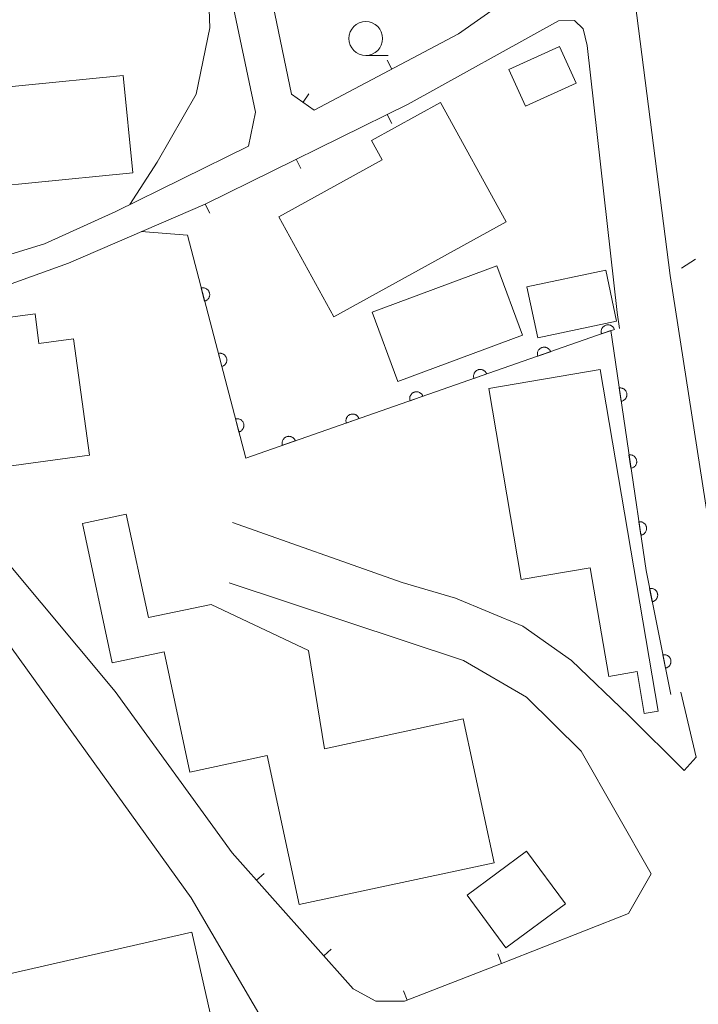
# Model space of a CAD drawing. Units: millimetres. Extents: x -76000 to -74000, y 39000 to 40500.
# Drawn here: x -75445 to -75395, y 39492 to 39564 of the extents above; entities that cross this region are included whole.
import ezdxf

# ---------------------------------------------------------------- set-up
doc = ezdxf.new("R2010")
doc.units = ezdxf.units.MM
for name, color, linetype, lineweight in [('210100_道路縁（街区線）', 7, 'Continuous', 15), ('300100_普通建物', 7, 'Continuous', 15), ('611000_被覆(直)', 7, 'Continuous', 20), ('614000_塀', 7, 'Continuous', 20), ('630100_植生界', 7, 'Continuous', 9), ('633100_広葉樹林', 7, 'Continuous', 9), ('710200_等高線（主曲線）', 7, 'Continuous', 9)]:
    doc.layers.add(name, color=color, linetype=linetype, lineweight=lineweight)

msp = doc.modelspace()

# ---------------------------------------------------------------- linework, layer by layer
at = {"layer": '210100_道路縁（街区線）', "flags": 128}
for points in [[(-75400.92, 39620.17), (-75404.53, 39603.95), (-75407.58, 39592), (-75407.51, 39589.37), (-75407.06, 39586.05), (-75404.43, 39575.89), (-75403.49, 39572.25), (-75406.39, 39568.09), (-75413, 39563.44), (-75423.68, 39557.8), (-75425.37, 39558.98), (-75429.47, 39578.83), (-75430.59, 39590.27), (-75430.85, 39596.95), (-75429.69, 39601.65), (-75427.93, 39606.29), (-75426.52, 39609.49), (-75425.1, 39612.69), (-75419.41, 39625.22), (-75414.16, 39634.04), (-75408.23, 39626.61), (-75404.7, 39623.78), (-75400.92, 39620.17)], [(-75428.54, 39555.12), (-75438.35, 39550.3), (-75443.63, 39547.92), (-75456.72, 39543.9), (-75464.2, 39567.36), (-75465.58, 39572.1), (-75466.78, 39578.57), (-75468.17, 39592), (-75462.61, 39595.06), (-75456.9, 39596.7), (-75449.31, 39597.13), (-75434.11, 39597.08), (-75433.07, 39585.15), (-75431.26, 39572.97), (-75428.02, 39557.64), (-75428.54, 39555.12)], [(-75335.81, 39547.02), (-75327.37, 39536.39), (-75338.94, 39529.56), (-75338.38, 39528.63), (-75352.31, 39520.9), (-75386.46, 39505.37), (-75392.1, 39514.71), (-75393.57, 39521.3), (-75397.36, 39545.57), (-75399.95, 39565.74), (-75400.02, 39566.67), (-75399.76, 39567.53), (-75398.86, 39568.95), (-75380.71, 39581.54)], [(-75429.97, 39522.85), (-75412.65, 39517.09), (-75407.99, 39514.39), (-75403.94, 39510.41), (-75398.77, 39501.33), (-75400.43, 39498.39), (-75409.83, 39494.71), (-75417, 39491.91), (-75419.13, 39491.91), (-75420.81, 39492.82), (-75429.75, 39502.89), (-75438.41, 39514.82), (-75449.38, 39527.91), (-75452.45, 39532.1), (-75455.5, 39541.58), (-75441.85, 39546.49), (-75431.74, 39550.85), (-75416.73, 39558.24), (-75405.62, 39564.39), (-75404.44, 39564.42), (-75403.79, 39563.81), (-75403.49, 39562.58), (-75401.28, 39542.82), (-75401.1, 39541.65)], [(-75396.57, 39514.77), (-75395.43, 39509.95), (-75396.31, 39508.98), (-75400.43, 39513.07), (-75404.64, 39517.1), (-75408.25, 39519.63), (-75413.22, 39521.72), (-75417.18, 39522.87), (-75429.73, 39527.3)], [(-75515.59, 39478.29), (-75525.99, 39510.47), (-75524.94, 39510.26), (-75521.81, 39501.99), (-75517.85, 39502.55), (-75509.52, 39505.34), (-75501.94, 39509.25), (-75481.04, 39516.75), (-75454.5, 39525.93), (-75450.87, 39524.01), (-75447.74, 39520.32), (-75432.78, 39499.55), (-75427.43, 39490.4), (-75427.69, 39488.3), (-75453.25, 39482.9), (-75475.27, 39479.5), (-75495.55, 39478.02), (-75515.59, 39478.29)]]:
    msp.add_lwpolyline(points, dxfattribs=at)
at = {"layer": '300100_普通建物', "flags": 128}
for points in [[(-75404.3, 39559.79), (-75408.06, 39558.08), (-75409.29, 39560.8), (-75405.53, 39562.51), (-75404.3, 39559.79)], [(-75450.28, 39559.13), (-75437.8, 39560.35), (-75437.1, 39553.15), (-75449.57, 39551.92), (-75450.28, 39559.13)], [(-75409.48, 39549.53), (-75422.23, 39542.51), (-75426.3, 39549.91), (-75418.66, 39554.11), (-75419.45, 39555.54), (-75414.34, 39558.35), (-75409.48, 39549.53)], [(-75419.39, 39542.85), (-75410.17, 39546.27), (-75408.27, 39541.15), (-75417.49, 39537.72), (-75419.39, 39542.85)], [(-75402.11, 39545.97), (-75401.31, 39542.2), (-75407.15, 39540.96), (-75407.95, 39544.74), (-75402.11, 39545.97)], [(-75450.26, 39530.93), (-75451.72, 39541.74), (-75444.33, 39542.73), (-75444.04, 39540.54), (-75441.48, 39540.89), (-75440.31, 39532.28), (-75450.26, 39530.93)], [(-75402.53, 39538.61), (-75398.25, 39513.36), (-75399.27, 39513.18), (-75399.79, 39516.28), (-75401.9, 39515.92), (-75403.27, 39523.96), (-75408.37, 39523.09), (-75410.76, 39537.22), (-75402.53, 39538.61)], [(-75412.67, 39512.8), (-75410.38, 39502.15), (-75424.8, 39499.05), (-75427.17, 39510.07), (-75432.88, 39508.84), (-75434.79, 39517.75), (-75438.62, 39516.93), (-75440.83, 39527.22), (-75437.59, 39527.92), (-75435.94, 39520.28), (-75431.31, 39521.23), (-75424.11, 39517.84), (-75422.93, 39510.56), (-75412.67, 39512.8)], [(-75407.97, 39503), (-75405.1, 39499.11), (-75409.51, 39495.86), (-75412.38, 39499.74), (-75407.97, 39503)], [(-75430.95, 39489.18), (-75445.33, 39485.9), (-75447.11, 39493.73), (-75432.74, 39497.01), (-75430.95, 39489.18)]]:
    msp.add_lwpolyline(points, dxfattribs=at)
at = {"layer": '611000_被覆(直)'}
msp.add_line((-75428.75, 39532.06), (-75433.06, 39548.55), dxfattribs=at)
at = {"layer": '611000_被覆(直)', "flags": 128}
for points in [[(-75431.785, 39543.67), (-75431.742, 39543.683), (-75431.702, 39543.7), (-75431.664, 39543.719), (-75431.627, 39543.742), (-75431.592, 39543.769), (-75431.56, 39543.798), (-75431.53, 39543.83), (-75431.504, 39543.864), (-75431.479, 39543.901), (-75431.459, 39543.94), (-75431.442, 39543.98), (-75431.429, 39544.021), (-75431.419, 39544.064), (-75431.413, 39544.107), (-75431.411, 39544.151), (-75431.413, 39544.194), (-75431.418, 39544.237), (-75431.427, 39544.28), (-75431.44, 39544.322), (-75431.457, 39544.362), (-75431.476, 39544.401), (-75431.499, 39544.438), (-75431.526, 39544.472), (-75431.555, 39544.505), (-75431.587, 39544.535), (-75431.622, 39544.561), (-75431.658, 39544.586), (-75431.697, 39544.605), (-75431.737, 39544.623), (-75431.779, 39544.636), (-75431.821, 39544.645), (-75431.864, 39544.652), (-75431.908, 39544.654), (-75431.951, 39544.652), (-75431.994, 39544.647), (-75432.037, 39544.637)], [(-75432.037, 39544.637), (-75431.785, 39543.67)], [(-75397.3, 39514.58), (-75399.14, 39523.75), (-75401.75, 39541.49), (-75428.75, 39532.06)], [(-75401.482, 39541.584), (-75401.499, 39541.624), (-75401.518, 39541.663), (-75401.541, 39541.7), (-75401.567, 39541.735), (-75401.596, 39541.767), (-75401.628, 39541.797), (-75401.662, 39541.825), (-75401.698, 39541.848), (-75401.737, 39541.87), (-75401.777, 39541.886), (-75401.818, 39541.9), (-75401.861, 39541.91), (-75401.904, 39541.916), (-75401.948, 39541.919), (-75401.992, 39541.917), (-75402.034, 39541.912), (-75402.077, 39541.903), (-75402.119, 39541.891), (-75402.16, 39541.874), (-75402.199, 39541.854), (-75402.235, 39541.832), (-75402.271, 39541.806), (-75402.303, 39541.777), (-75402.333, 39541.745), (-75402.36, 39541.711), (-75402.383, 39541.674), (-75402.405, 39541.636), (-75402.422, 39541.595), (-75402.436, 39541.554), (-75402.445, 39541.512), (-75402.451, 39541.469), (-75402.454, 39541.425), (-75402.453, 39541.381), (-75402.447, 39541.339), (-75402.439, 39541.296), (-75402.426, 39541.254)], [(-75402.426, 39541.254), (-75401.482, 39541.584)], [(-75406.202, 39539.935), (-75406.219, 39539.976), (-75406.239, 39540.014), (-75406.261, 39540.051), (-75406.287, 39540.086), (-75406.316, 39540.119), (-75406.348, 39540.149), (-75406.382, 39540.176), (-75406.419, 39540.199), (-75406.457, 39540.221), (-75406.498, 39540.237), (-75406.539, 39540.252), (-75406.581, 39540.261), (-75406.625, 39540.267), (-75406.668, 39540.27), (-75406.712, 39540.269), (-75406.755, 39540.263), (-75406.797, 39540.255), (-75406.839, 39540.242), (-75406.88, 39540.226), (-75406.919, 39540.206), (-75406.956, 39540.184), (-75406.991, 39540.157), (-75407.023, 39540.128), (-75407.053, 39540.096), (-75407.081, 39540.062), (-75407.104, 39540.026), (-75407.125, 39539.988), (-75407.142, 39539.947), (-75407.156, 39539.906), (-75407.166, 39539.863), (-75407.172, 39539.82), (-75407.175, 39539.777), (-75407.173, 39539.733), (-75407.168, 39539.69), (-75407.159, 39539.647), (-75407.147, 39539.605)], [(-75430.52, 39538.832), (-75430.478, 39538.846), (-75430.438, 39538.862), (-75430.4, 39538.882), (-75430.362, 39538.905), (-75430.328, 39538.931), (-75430.295, 39538.961), (-75430.265, 39538.992), (-75430.239, 39539.027), (-75430.215, 39539.063), (-75430.195, 39539.103), (-75430.177, 39539.142), (-75430.164, 39539.184), (-75430.155, 39539.227), (-75430.149, 39539.27), (-75430.147, 39539.314), (-75430.149, 39539.356), (-75430.154, 39539.4), (-75430.163, 39539.443), (-75430.176, 39539.485), (-75430.193, 39539.525), (-75430.212, 39539.563), (-75430.235, 39539.601), (-75430.262, 39539.635), (-75430.291, 39539.668), (-75430.322, 39539.698), (-75430.357, 39539.724), (-75430.394, 39539.748), (-75430.433, 39539.768), (-75430.473, 39539.785), (-75430.514, 39539.798), (-75430.557, 39539.808), (-75430.6, 39539.814), (-75430.644, 39539.816), (-75430.687, 39539.814), (-75430.73, 39539.809), (-75430.773, 39539.8)], [(-75430.773, 39539.8), (-75430.52, 39538.832)], [(-75407.147, 39539.605), (-75406.202, 39539.935)], [(-75410.923, 39538.286), (-75410.939, 39538.327), (-75410.959, 39538.366), (-75410.981, 39538.402), (-75411.008, 39538.438), (-75411.037, 39538.47), (-75411.069, 39538.5), (-75411.102, 39538.528), (-75411.139, 39538.551), (-75411.177, 39538.572), (-75411.218, 39538.589), (-75411.259, 39538.603), (-75411.302, 39538.613), (-75411.345, 39538.619), (-75411.388, 39538.622), (-75411.432, 39538.62), (-75411.475, 39538.615), (-75411.518, 39538.606), (-75411.56, 39538.593), (-75411.601, 39538.577), (-75411.639, 39538.557), (-75411.676, 39538.535), (-75411.711, 39538.509), (-75411.743, 39538.48), (-75411.774, 39538.448), (-75411.801, 39538.414), (-75411.824, 39538.377), (-75411.846, 39538.339), (-75411.862, 39538.298), (-75411.877, 39538.257), (-75411.886, 39538.215), (-75411.892, 39538.171), (-75411.895, 39538.128), (-75411.893, 39538.084), (-75411.888, 39538.041), (-75411.88, 39537.999), (-75411.867, 39537.957)], [(-75411.867, 39537.957), (-75410.923, 39538.286)], [(-75400.981, 39536.263), (-75400.938, 39536.271), (-75400.896, 39536.283), (-75400.856, 39536.298), (-75400.816, 39536.317), (-75400.779, 39536.34), (-75400.743, 39536.365), (-75400.71, 39536.393), (-75400.68, 39536.425), (-75400.652, 39536.458), (-75400.628, 39536.495), (-75400.606, 39536.533), (-75400.589, 39536.573), (-75400.575, 39536.614), (-75400.564, 39536.656), (-75400.557, 39536.7), (-75400.554, 39536.743), (-75400.555, 39536.786), (-75400.559, 39536.83), (-75400.567, 39536.873), (-75400.58, 39536.915), (-75400.595, 39536.955), (-75400.614, 39536.995), (-75400.636, 39537.032), (-75400.662, 39537.068), (-75400.69, 39537.101), (-75400.721, 39537.131), (-75400.755, 39537.159), (-75400.792, 39537.183), (-75400.829, 39537.205), (-75400.869, 39537.222), (-75400.911, 39537.236), (-75400.953, 39537.247), (-75400.996, 39537.254), (-75401.039, 39537.257), (-75401.083, 39537.256), (-75401.126, 39537.252)], [(-75401.126, 39537.252), (-75400.981, 39536.263)], [(-75415.643, 39536.638), (-75415.66, 39536.679), (-75415.679, 39536.717), (-75415.702, 39536.754), (-75415.728, 39536.789), (-75415.757, 39536.821), (-75415.789, 39536.852), (-75415.823, 39536.879), (-75415.86, 39536.902), (-75415.898, 39536.924), (-75415.939, 39536.94), (-75415.98, 39536.954), (-75416.022, 39536.964), (-75416.065, 39536.97), (-75416.109, 39536.973), (-75416.153, 39536.971), (-75416.195, 39536.966), (-75416.238, 39536.957), (-75416.28, 39536.945), (-75416.321, 39536.928), (-75416.36, 39536.909), (-75416.396, 39536.886), (-75416.432, 39536.86), (-75416.464, 39536.831), (-75416.494, 39536.799), (-75416.521, 39536.765), (-75416.545, 39536.729), (-75416.566, 39536.69), (-75416.583, 39536.65), (-75416.597, 39536.609), (-75416.607, 39536.566), (-75416.613, 39536.523), (-75416.615, 39536.479), (-75416.614, 39536.435), (-75416.608, 39536.393), (-75416.6, 39536.35), (-75416.587, 39536.308)], [(-75416.587, 39536.308), (-75415.643, 39536.638)], [(-75429.256, 39533.995), (-75429.214, 39534.008), (-75429.174, 39534.025), (-75429.135, 39534.044), (-75429.098, 39534.067), (-75429.063, 39534.094), (-75429.031, 39534.123), (-75429.001, 39534.155), (-75428.975, 39534.189), (-75428.95, 39534.226), (-75428.93, 39534.265), (-75428.913, 39534.305), (-75428.9, 39534.346), (-75428.891, 39534.389), (-75428.884, 39534.432), (-75428.882, 39534.476), (-75428.884, 39534.519), (-75428.889, 39534.562), (-75428.898, 39534.605), (-75428.912, 39534.647), (-75428.928, 39534.687), (-75428.948, 39534.726), (-75428.971, 39534.763), (-75428.997, 39534.797), (-75429.026, 39534.83), (-75429.058, 39534.86), (-75429.093, 39534.886), (-75429.129, 39534.911), (-75429.168, 39534.93), (-75429.208, 39534.948), (-75429.25, 39534.961), (-75429.293, 39534.97), (-75429.336, 39534.977), (-75429.38, 39534.979), (-75429.422, 39534.977), (-75429.466, 39534.972), (-75429.509, 39534.962)], [(-75429.509, 39534.962), (-75429.256, 39533.995)], [(-75420.364, 39534.989), (-75420.38, 39535.03), (-75420.4, 39535.069), (-75420.422, 39535.105), (-75420.448, 39535.141), (-75420.478, 39535.173), (-75420.509, 39535.203), (-75420.543, 39535.23), (-75420.58, 39535.253), (-75420.618, 39535.275), (-75420.659, 39535.292), (-75420.7, 39535.306), (-75420.742, 39535.315), (-75420.786, 39535.321), (-75420.829, 39535.324), (-75420.873, 39535.323), (-75420.916, 39535.317), (-75420.958, 39535.309), (-75421.001, 39535.296), (-75421.041, 39535.28), (-75421.08, 39535.26), (-75421.117, 39535.238), (-75421.152, 39535.211), (-75421.184, 39535.182), (-75421.214, 39535.151), (-75421.242, 39535.117), (-75421.265, 39535.08), (-75421.287, 39535.042), (-75421.303, 39535.001), (-75421.317, 39534.96), (-75421.327, 39534.917), (-75421.333, 39534.874), (-75421.336, 39534.831), (-75421.334, 39534.787), (-75421.329, 39534.744), (-75421.32, 39534.701), (-75421.308, 39534.659)], [(-75421.308, 39534.659), (-75420.364, 39534.989)], [(-75425.084, 39533.34), (-75425.1, 39533.381), (-75425.12, 39533.42), (-75425.143, 39533.457), (-75425.169, 39533.492), (-75425.198, 39533.524), (-75425.23, 39533.554), (-75425.264, 39533.582), (-75425.3, 39533.605), (-75425.339, 39533.626), (-75425.379, 39533.643), (-75425.42, 39533.657), (-75425.463, 39533.667), (-75425.506, 39533.673), (-75425.55, 39533.676), (-75425.594, 39533.674), (-75425.636, 39533.669), (-75425.679, 39533.66), (-75425.721, 39533.648), (-75425.762, 39533.631), (-75425.8, 39533.611), (-75425.837, 39533.589), (-75425.872, 39533.563), (-75425.905, 39533.534), (-75425.935, 39533.502), (-75425.962, 39533.468), (-75425.985, 39533.431), (-75426.007, 39533.393), (-75426.023, 39533.352), (-75426.038, 39533.311), (-75426.047, 39533.269), (-75426.053, 39533.225), (-75426.056, 39533.182), (-75426.055, 39533.138), (-75426.049, 39533.095), (-75426.041, 39533.053), (-75426.028, 39533.011)], [(-75426.028, 39533.011), (-75425.084, 39533.34)], [(-75400.253, 39531.316), (-75400.21, 39531.324), (-75400.168, 39531.336), (-75400.128, 39531.351), (-75400.088, 39531.37), (-75400.051, 39531.393), (-75400.016, 39531.418), (-75399.982, 39531.447), (-75399.953, 39531.478), (-75399.924, 39531.512), (-75399.9, 39531.549), (-75399.878, 39531.586), (-75399.861, 39531.626), (-75399.847, 39531.668), (-75399.836, 39531.71), (-75399.829, 39531.753), (-75399.826, 39531.796), (-75399.827, 39531.839), (-75399.831, 39531.883), (-75399.84, 39531.926), (-75399.852, 39531.968), (-75399.867, 39532.008), (-75399.886, 39532.048), (-75399.908, 39532.085), (-75399.934, 39532.121), (-75399.962, 39532.154), (-75399.994, 39532.184), (-75400.027, 39532.212), (-75400.064, 39532.236), (-75400.102, 39532.258), (-75400.142, 39532.275), (-75400.183, 39532.289), (-75400.225, 39532.3), (-75400.269, 39532.307), (-75400.311, 39532.31), (-75400.355, 39532.31), (-75400.399, 39532.305)], [(-75400.399, 39532.305), (-75400.253, 39531.316)], [(-75399.525, 39526.369), (-75399.482, 39526.377), (-75399.44, 39526.39), (-75399.4, 39526.405), (-75399.361, 39526.424), (-75399.323, 39526.446), (-75399.288, 39526.472), (-75399.254, 39526.5), (-75399.225, 39526.532), (-75399.196, 39526.565), (-75399.172, 39526.602), (-75399.151, 39526.639), (-75399.133, 39526.679), (-75399.119, 39526.721), (-75399.108, 39526.763), (-75399.101, 39526.806), (-75399.099, 39526.849), (-75399.099, 39526.893), (-75399.103, 39526.936), (-75399.112, 39526.98), (-75399.124, 39527.021), (-75399.139, 39527.062), (-75399.158, 39527.101), (-75399.181, 39527.138), (-75399.206, 39527.174), (-75399.234, 39527.207), (-75399.266, 39527.237), (-75399.299, 39527.265), (-75399.336, 39527.289), (-75399.374, 39527.311), (-75399.414, 39527.328), (-75399.455, 39527.343), (-75399.497, 39527.354), (-75399.541, 39527.36), (-75399.584, 39527.363), (-75399.627, 39527.363), (-75399.671, 39527.358)], [(-75399.671, 39527.358), (-75399.525, 39526.369)], [(-75398.677, 39521.443), (-75398.634, 39521.454), (-75398.593, 39521.468), (-75398.554, 39521.485), (-75398.515, 39521.506), (-75398.48, 39521.531), (-75398.445, 39521.558), (-75398.413, 39521.588), (-75398.385, 39521.621), (-75398.359, 39521.656), (-75398.337, 39521.694), (-75398.317, 39521.733), (-75398.302, 39521.773), (-75398.29, 39521.816), (-75398.281, 39521.858), (-75398.277, 39521.902), (-75398.276, 39521.945), (-75398.279, 39521.988), (-75398.285, 39522.032), (-75398.296, 39522.075), (-75398.31, 39522.116), (-75398.327, 39522.155), (-75398.348, 39522.194), (-75398.373, 39522.229), (-75398.4, 39522.264), (-75398.43, 39522.295), (-75398.463, 39522.324), (-75398.498, 39522.35), (-75398.536, 39522.372), (-75398.575, 39522.392), (-75398.616, 39522.407), (-75398.658, 39522.419), (-75398.7, 39522.428), (-75398.744, 39522.432), (-75398.787, 39522.433), (-75398.83, 39522.43), (-75398.874, 39522.424)], [(-75398.874, 39522.424), (-75398.677, 39521.443)], [(-75397.693, 39516.541), (-75397.651, 39516.552), (-75397.61, 39516.566), (-75397.57, 39516.583), (-75397.532, 39516.604), (-75397.496, 39516.629), (-75397.462, 39516.656), (-75397.43, 39516.686), (-75397.402, 39516.719), (-75397.375, 39516.754), (-75397.353, 39516.792), (-75397.333, 39516.83), (-75397.318, 39516.871), (-75397.306, 39516.913), (-75397.297, 39516.956), (-75397.293, 39517), (-75397.292, 39517.043), (-75397.295, 39517.086), (-75397.302, 39517.13), (-75397.312, 39517.172), (-75397.327, 39517.213), (-75397.344, 39517.253), (-75397.365, 39517.291), (-75397.389, 39517.327), (-75397.416, 39517.361), (-75397.446, 39517.393), (-75397.479, 39517.421), (-75397.514, 39517.448), (-75397.552, 39517.47), (-75397.591, 39517.49), (-75397.632, 39517.505), (-75397.674, 39517.517), (-75397.717, 39517.526), (-75397.76, 39517.53), (-75397.803, 39517.531), (-75397.847, 39517.528), (-75397.89, 39517.521)], [(-75397.89, 39517.521), (-75397.693, 39516.541)]]:
    msp.add_lwpolyline(points, dxfattribs=at)
at = {"layer": '614000_塀'}
for p, q in [((-75417.941, 39560.831), (-75418.291, 39561.494)), ((-75424.508, 39558.378), (-75424.079, 39558.993)), ((-75431.74, 39550.85), (-75416.73, 39558.24)), ((-75418.283, 39557.476), (-75417.951, 39556.803)), ((-75425.011, 39554.163), (-75424.68, 39553.49)), ((-75431.74, 39550.85), (-75431.409, 39550.177)), ((-75427.955, 39500.868), (-75427.394, 39501.366)), ((-75422.976, 39495.259), (-75422.415, 39495.757)), ((-75409.83, 39494.71), (-75410.103, 39495.409)), ((-75416.816, 39491.982), (-75417.089, 39492.68))]:
    msp.add_line(p, q, dxfattribs=at)
at = {"layer": '614000_塀', "flags": 128}
for points in [[(-75404.43, 39575.89), (-75403.49, 39572.25), (-75406.39, 39568.09), (-75413, 39563.44), (-75423.68, 39557.8), (-75425.37, 39558.98), (-75429.47, 39578.83)], [(-75409.83, 39494.71), (-75417, 39491.91), (-75419.13, 39491.91), (-75420.81, 39492.82), (-75429.75, 39502.89)]]:
    msp.add_lwpolyline(points, dxfattribs=at)
at = {"layer": '630100_植生界'}
msp.add_line((-75395.47, 39546.776), (-75396.524, 39546.104), dxfattribs=at)
at = {"layer": '633100_広葉樹林'}
msp.add_line((-75419.87, 39561.84), (-75418.203, 39561.84), dxfattribs=at)
msp.add_circle((-75419.87, 39563.09), 1.249875, dxfattribs=at)
at = {"layer": '710200_等高線（主曲線）', "flags": 128}
for points in [[(-75440.99, 39597.1), (-75435.7, 39595.71), (-75434.94, 39595.12), (-75433.65, 39581.94), (-75431.6, 39569.31), (-75431.39, 39563.88), (-75432.42, 39558.98), (-75435.29, 39553.94), (-75437.31, 39550.81)], [(-75436.48, 39548.81), (-75433.06, 39548.55), (-75428.75, 39532.06), (-75401.75, 39541.49)]]:
    msp.add_lwpolyline(points, dxfattribs=at)

doc.saveas('drawing.dxf')
